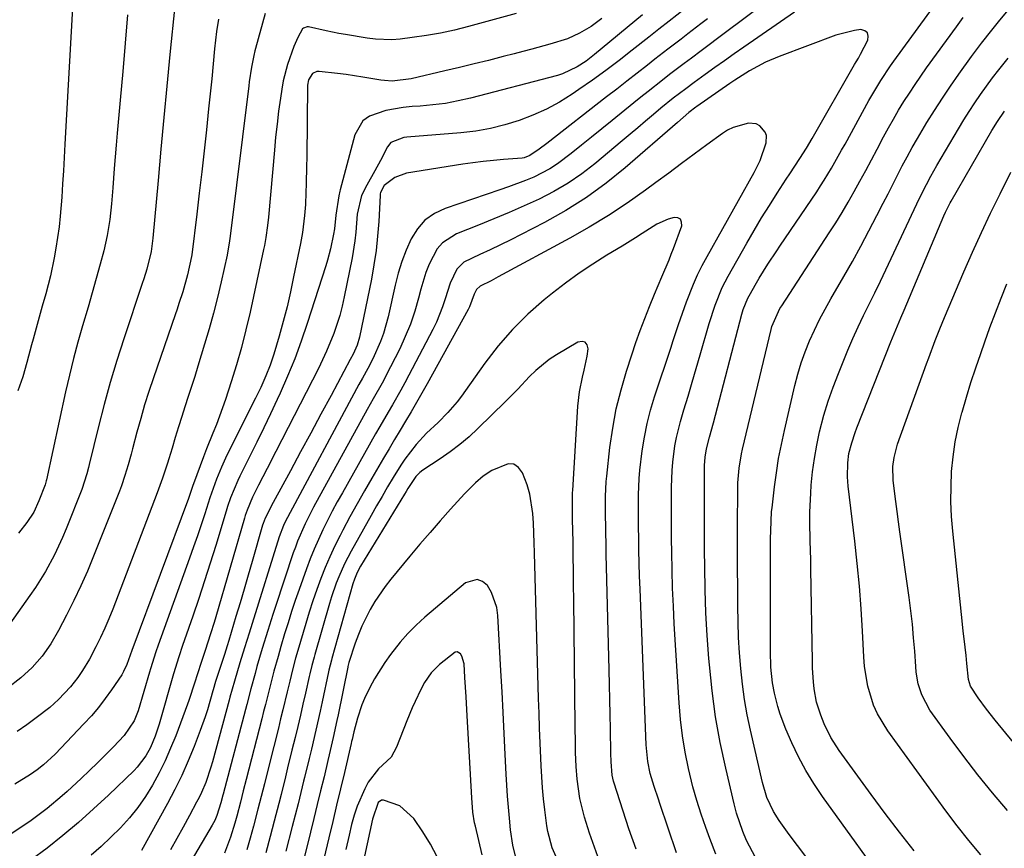
# Model space of a CAD drawing. Units: inches. Extents: x 1852097 to 1857390, y 405363 to 410783.
# Drawn here: x 1853413 to 1853658, y 408915 to 409121 of the extents above; entities that cross this region are included whole.
import ezdxf

# ---------------------------------------------------------------- set-up
doc = ezdxf.new("R2010")
doc.units = ezdxf.units.IN
doc.header["$MEASUREMENT"] = 0
doc.layers.add('7', color=7, linetype='Continuous')
doc.layers.add('8', color=7, linetype='Continuous')

msp = doc.modelspace()

# ---------------------------------------------------------------- linework, layer by layer
at = {"layer": '7', "color": 18}
for points in [[(1853452.44, 409137.12, 1858), (1853450.02, 409112.77, 1858), (1853449.25, 409104.92, 1858), (1853448.49, 409097.07, 1858), (1853447.76, 409089.21, 1858), (1853447.04, 409081.36, 1858), (1853445.74, 409066.98, 1858), (1853445.68, 409066.31, 1858), (1853445.34, 409063.66, 1858), (1853444.22, 409059.32, 1858), (1853443.47, 409056.89, 1858), (1853443.08, 409055.68, 1858), (1853438.49, 409041.89, 1858), (1853436.76, 409036.47, 1858), (1853435.12, 409031.03, 1858), (1853433.62, 409025.56, 1858), (1853432.21, 409020.05, 1858), (1853429.91, 409010.6, 1858), (1853429.71, 409009.8, 1858), (1853429.29, 409008.22, 1858), (1853428.03, 409004.34, 1858), (1853424.14, 408994.55, 1858), (1853423.22, 408992.36, 1858), (1853421.22, 408988.06, 1858), (1853418.97, 408983.88, 1858), (1853416.47, 408979.86, 1858), (1853415.12, 408977.9, 1858), (1853405.65, 408964.61, 1858)], [(1853611.64, 409135.7, 1842), (1853588.45, 409118.28, 1842), (1853586.44, 409116.76, 1842), (1853584.42, 409115.25, 1842), (1853582.4, 409113.74, 1842), (1853579.99, 409111.93, 1842), (1853578.17, 409110.56, 1842), (1853574.54, 409107.81, 1842), (1853572.74, 409106.43, 1842), (1853569.15, 409103.62, 1842), (1853567.37, 409102.2, 1842), (1853565.6, 409100.77, 1842), (1853560.19, 409096.35, 1842), (1853557.64, 409094.28, 1842), (1853555.09, 409092.22, 1842), (1853552.54, 409090.16, 1842), (1853549.98, 409088.11, 1842), (1853546.57, 409085.51, 1842), (1853544.7, 409084.29, 1842), (1853540.7, 409082.26, 1842), (1853538.61, 409081.41, 1842), (1853534.39, 409079.8, 1842), (1853532.26, 409079.05, 1842), (1853518.57, 409074.41, 1842), (1853515.92, 409073.12, 1842), (1853513.57, 409071.49, 1842), (1853511.69, 409069.34, 1842), (1853510.11, 409066.85, 1842), (1853508.89, 409064.04, 1842), (1853507.8, 409061.17, 1842), (1853506.91, 409058.24, 1842), (1853506.14, 409055.27, 1842), (1853504.39, 409047.4, 1842), (1853503.22, 409043.23, 1842), (1853502.46, 409041.21, 1842), (1853500.53, 409036.92, 1842), (1853499.29, 409034.49, 1842), (1853497.97, 409032.11, 1842), (1853497.1, 409030.51, 1842), (1853478.76, 408996.28, 1842), (1853478.31, 408995.38, 1842), (1853477.19, 408992.54, 1842), (1853470.47, 408970.95, 1842), (1853469.71, 408968.5, 1842), (1853468.58, 408964.83, 1842), (1853467.46, 408961.15, 1842), (1853466.06, 408956.53, 1842), (1853464.96, 408952.58, 1842), (1853464.75, 408951.79, 1842), (1853460.59, 408936.44, 1842), (1853460.21, 408935.14, 1842), (1853458.91, 408931.29, 1842), (1853457.86, 408928.79, 1842), (1853457.27, 408927.57, 1842), (1853456.66, 408926.37, 1842), (1853454.86, 408923.01, 1842), (1853453.31, 408920.14, 1842), (1853451.73, 408917.29, 1842), (1853450.12, 408914.46, 1842)], [(1853425.83, 409125.96, 1862), (1853423.79, 409090.43, 1862), (1853423.7, 409088.78, 1862), (1853423.44, 409083.84, 1862), (1853423.25, 409080.55, 1862), (1853423.03, 409077.26, 1862), (1853422.65, 409072.51, 1862), (1853422.36, 409069.84, 1862), (1853422, 409067.18, 1862), (1853421.58, 409064.53, 1862), (1853421.17, 409062.13, 1862), (1853420.25, 409057.61, 1862), (1853419.09, 409053.14, 1862), (1853418.19, 409050.07, 1862), (1853417.41, 409047.32, 1862), (1853416.64, 409044.57, 1862), (1853415.9, 409041.81, 1862), (1853415.54, 409040.43, 1862), (1853414.38, 409035.99, 1862), (1853413.33, 409032.43, 1862), (1853412.12, 409028.92, 1862)], [(1853536.26, 409123.02, 1852), (1853524.42, 409119.78, 1852), (1853520.95, 409118.91, 1852), (1853517.45, 409118.14, 1852), (1853513.93, 409117.53, 1852), (1853510.38, 409117.03, 1852), (1853507.37, 409116.66, 1852), (1853505.32, 409116.5, 1852), (1853501.23, 409116.6, 1852), (1853499.19, 409116.85, 1852), (1853493.72, 409117.77, 1852), (1853492.12, 409118.06, 1852), (1853488.94, 409118.71, 1852), (1853484.53, 409119.74, 1852), (1853484.21, 409119.74, 1852), (1853483.31, 409119.4, 1852), (1853483.06, 409119.2, 1852), (1853481.87, 409117.07, 1852), (1853481.2, 409115.56, 1852), (1853480.9, 409114.79, 1852), (1853479.29, 409110.34, 1852), (1853478.24, 409106.23, 1852), (1853477.86, 409104.14, 1852), (1853477.54, 409101.9, 1852), (1853477.1, 409098.67, 1852), (1853476.7, 409095.43, 1852), (1853476.35, 409092.19, 1852), (1853476.03, 409088.95, 1852), (1853474.55, 409072.22, 1852), (1853474.34, 409070.2, 1852), (1853473.91, 409067.18, 1852), (1853473.54, 409065.18, 1852), (1853473.33, 409064.19, 1852), (1853469.96, 409048.52, 1852), (1853468.94, 409044.14, 1852), (1853467.84, 409039.78, 1852), (1853466.59, 409035.46, 1852), (1853465.26, 409031.16, 1852), (1853463.83, 409026.79, 1852), (1853463.12, 409024.71, 1852), (1853461.59, 409020.58, 1852), (1853460.7, 409018.37, 1852), (1853459.12, 409014.46, 1852), (1853458.36, 409012.49, 1852), (1853456.7, 409008.03, 1852), (1853455.65, 409005.05, 1852), (1853455.13, 409003.56, 1852), (1853454.86, 409002.82, 1852), (1853454.59, 409002.08, 1852), (1853440.5, 408964.18, 1852), (1853439.26, 408960.73, 1852), (1853438.46, 408958.96, 1852), (1853437.98, 408958.12, 1852), (1853435.46, 408954.39, 1852), (1853433.86, 408952.18, 1852), (1853432.19, 408950.01, 1852), (1853430.42, 408947.93, 1852), (1853428.58, 408945.9, 1852), (1853421.43, 408938.36, 1852), (1853418.49, 408935.64, 1852), (1853416.9, 408934.42, 1852), (1853416.07, 408933.85, 1852), (1853415.23, 408933.3, 1852), (1853411.39, 408930.87, 1852)], [(1853473.7, 409123.02, 1854), (1853471.33, 409114.34, 1854), (1853471.18, 409113.76, 1854), (1853470.9, 409112.59, 1854), (1853470.34, 409109.65, 1854), (1853469.76, 409105.96, 1854), (1853469.63, 409104.98, 1854), (1853465.04, 409067.54, 1854), (1853464.8, 409065.73, 1854), (1853464.38, 409063.33, 1854), (1853464.25, 409062.74, 1854), (1853462.76, 409056.09, 1854), (1853461.83, 409052.19, 1854), (1853460.85, 409048.3, 1854), (1853459.77, 409044.43, 1854), (1853458.64, 409040.58, 1854), (1853456.95, 409035.06, 1854), (1853456.17, 409032.53, 1854), (1853455.37, 409030, 1854), (1853454.56, 409027.49, 1854), (1853453.74, 409024.97, 1854), (1853452.95, 409022.57, 1854), (1853452.11, 409019.94, 1854), (1853451.32, 409017.29, 1854), (1853450.55, 409014.64, 1854), (1853449.74, 409011.99, 1854), (1853449.4, 409010.9, 1854), (1853448.18, 409007.19, 1854), (1853446.84, 409003.52, 1854), (1853435.74, 408974.49, 1854), (1853434.78, 408972.1, 1854), (1853433.78, 408969.74, 1854), (1853432.7, 408967.4, 1854), (1853431.57, 408965.09, 1854), (1853429.96, 408962, 1854), (1853428.24, 408959.17, 1854), (1853427.07, 408957.49, 1854), (1853425.26, 408955.17, 1854), (1853422.25, 408951.94, 1854), (1853420.05, 408949.99, 1854), (1853416.65, 408947.36, 1854), (1853414.32, 408945.64, 1854), (1853411.97, 408943.96, 1854)], [(1853567.78, 409122.71, 1848), (1853555.85, 409112.82, 1848), (1853553.73, 409111.18, 1848), (1853551.49, 409109.7, 1848), (1853547.88, 409108.01, 1848), (1853546.6, 409107.61, 1848), (1853524.95, 409101.94, 1848), (1853521.83, 409101.22, 1848), (1853518.69, 409100.62, 1848), (1853515.52, 409100.22, 1848), (1853512.33, 409099.94, 1848), (1853510.4, 409099.82, 1848), (1853508.17, 409099.62, 1848), (1853503.77, 409098.88, 1848), (1853499.71, 409097.45, 1848), (1853498.12, 409096.27, 1848), (1853496.12, 409092.77, 1848), (1853492.46, 409079.07, 1848), (1853492.36, 409078.7, 1848), (1853492.11, 409077.6, 1848), (1853491.33, 409072.74, 1848), (1853490.98, 409069.36, 1848), (1853490.8, 409068.02, 1848), (1853490.03, 409064.34, 1848), (1853489.28, 409061.49, 1848), (1853488.85, 409060.07, 1848), (1853484.23, 409045.73, 1848), (1853482.72, 409041.32, 1848), (1853481.1, 409036.94, 1848), (1853479.33, 409032.63, 1848), (1853477.45, 409028.35, 1848), (1853476.74, 409026.81, 1848), (1853475.08, 409023.24, 1848), (1853473.38, 409019.68, 1848), (1853471.65, 409016.14, 1848), (1853469.9, 409012.61, 1848), (1853467.41, 409007.65, 1848), (1853466.9, 409006.6, 1848), (1853465.14, 409002.29, 1848), (1853464.39, 409000.08, 1848), (1853464.03, 408998.97, 1848), (1853461.41, 408990.39, 1848), (1853460.03, 408985.97, 1848), (1853458.63, 408981.56, 1848), (1853457.17, 408977.16, 1848), (1853455.69, 408972.77, 1848), (1853453.65, 408966.82, 1848), (1853453.17, 408965.42, 1848), (1853452.23, 408962.6, 1848), (1853450.88, 408958.35, 1848), (1853450.06, 408955.49, 1848), (1853448.18, 408948.76, 1848), (1853447.29, 408945.8, 1848), (1853446.3, 408942.87, 1848), (1853445.15, 408940.01, 1848), (1853444.01, 408937.93, 1848), (1853441.87, 408935.11, 1848), (1853441.05, 408934.26, 1848), (1853434.66, 408928.14, 1848), (1853430.97, 408924.7, 1848), (1853427.21, 408921.34, 1848), (1853423.34, 408918.1, 1848), (1853419.41, 408914.93, 1848), (1853415.37, 408911.9, 1848)], [(1853578.25, 409124.11, 1846), (1853574.41, 409121.14, 1846), (1853571.85, 409119.15, 1846), (1853570.58, 409118.15, 1846), (1853569.32, 409117.14, 1846), (1853565.21, 409113.85, 1846), (1853561.96, 409111.31, 1846), (1853558.67, 409108.82, 1846), (1853555.32, 409106.41, 1846), (1853551.93, 409104.05, 1846), (1853550.24, 409102.91, 1846), (1853547.09, 409100.95, 1846), (1853543.85, 409099.18, 1846), (1853540.48, 409097.66, 1846), (1853537.02, 409096.32, 1846), (1853533.47, 409095.25, 1846), (1853529.87, 409094.36, 1846), (1853526.23, 409093.73, 1846), (1853522.54, 409093.29, 1846), (1853509.04, 409092.17, 1846), (1853508.32, 409092.08, 1846), (1853505.06, 409090.86, 1846), (1853504.22, 409089.78, 1846), (1853502.48, 409086.41, 1846), (1853501.07, 409083.76, 1846), (1853499.06, 409080.23, 1846), (1853497.78, 409077.64, 1846), (1853496.66, 409072.99, 1846), (1853496.33, 409068.47, 1846), (1853496.09, 409066.33, 1846), (1853495.39, 409062.09, 1846), (1853493.42, 409052.35, 1846), (1853492.9, 409050.03, 1846), (1853492.31, 409047.74, 1846), (1853490.84, 409043.22, 1846), (1853489.06, 409038.82, 1846), (1853488.06, 409036.66, 1846), (1853487.02, 409034.53, 1846), (1853476.38, 409013.82, 1846), (1853474.22, 409009.61, 1846), (1853473.15, 409007.51, 1846), (1853472.08, 409005.4, 1846), (1853470.58, 409002.43, 1846), (1853469.22, 408999.2, 1846), (1853468.78, 408997.86, 1846), (1853468.57, 408997.19, 1846), (1853461.42, 408972.58, 1846), (1853461.01, 408971.18, 1846), (1853460.15, 408968.38, 1846), (1853458.81, 408964.2, 1846), (1853457.9, 408961.42, 1846), (1853456.81, 408958.13, 1846), (1853456.22, 408956.3, 1846), (1853454.72, 408951.71, 1846), (1853454.39, 408950.81, 1846), (1853451.45, 408942.94, 1846), (1853450.18, 408939.8, 1846), (1853448.82, 408936.7, 1846), (1853447.31, 408933.68, 1846), (1853445.65, 408930.63, 1846), (1853443.88, 408927.8, 1846), (1853441.99, 408925.06, 1846), (1853439.9, 408922.48, 1846), (1853437.68, 408919.99, 1846), (1853435.31, 408917.63, 1846), (1853432.88, 408915.34, 1846), (1853430.34, 408913.17, 1846)], [(1853630.46, 408903, 1844), (1853612.65, 408927.82, 1844), (1853610.5, 408931.02, 1844), (1853608.49, 408934.3, 1844), (1853606.69, 408937.71, 1844), (1853605.03, 408941.19, 1844), (1853603.53, 408944.6, 1844), (1853602.1, 408948.34, 1844), (1853601.52, 408950.25, 1844), (1853600.71, 408953.53, 1844), (1853600.2, 408956.12, 1844), (1853599.79, 408960.05, 1844), (1853599.66, 408964.01, 1844), (1853599.72, 408992.11, 1844), (1853599.74, 408994.03, 1844), (1853599.96, 408998.84, 1844), (1853600.06, 408999.8, 1844), (1853600.67, 409004.99, 1844), (1853601.15, 409008.53, 1844), (1853601.71, 409012.06, 1844), (1853602.39, 409015.57, 1844), (1853603.14, 409019.06, 1844), (1853605.76, 409030.26, 1844), (1853606.51, 409033.1, 1844), (1853607.35, 409035.91, 1844), (1853608.34, 409038.67, 1844), (1853609.44, 409041.39, 1844), (1853610.65, 409044.07, 1844), (1853611.93, 409046.72, 1844), (1853613.3, 409049.32, 1844), (1853614.73, 409051.89, 1844), (1853617.94, 409057.44, 1844), (1853620.09, 409061.2, 1844), (1853622.19, 409064.99, 1844), (1853624.22, 409068.81, 1844), (1853626.22, 409072.66, 1844), (1853627.79, 409075.75, 1844), (1853628.97, 409078.07, 1844), (1853630.15, 409080.38, 1844), (1853631.33, 409082.7, 1844), (1853632.52, 409085.01, 1844), (1853633.74, 409087.31, 1844), (1853634.98, 409089.58, 1844), (1853636.28, 409091.84, 1844), (1853638.67, 409095.81, 1844), (1853640.58, 409098.88, 1844), (1853642.54, 409101.93, 1844), (1853644.56, 409104.93, 1844), (1853646.63, 409107.9, 1844), (1853649.76, 409112.3, 1844), (1853650.98, 409113.98, 1844), (1853652.23, 409115.65, 1844), (1853654.82, 409118.89, 1844), (1853656.54, 409120.97, 1844), (1853659.32, 409124.35, 1844)], [(1853462.11, 409121.63, 1856), (1853461.61, 409118.57, 1856), (1853461.12, 409114.21, 1856), (1853460.77, 409110.46, 1856), (1853460.41, 409106.72, 1856), (1853460.04, 409102.98, 1856), (1853459.65, 409099.24, 1856), (1853459.11, 409094.04, 1856), (1853458.54, 409088.77, 1856), (1853457.95, 409083.51, 1856), (1853457.33, 409078.24, 1856), (1853456.7, 409072.98, 1856), (1853455.45, 409062.86, 1856), (1853455.4, 409062.46, 1856), (1853454.39, 409057.84, 1856), (1853453.2, 409053.65, 1856), (1853452.26, 409050.75, 1856), (1853451.77, 409049.31, 1856), (1853451.28, 409047.86, 1856), (1853445.88, 409032.15, 1856), (1853444.76, 409028.79, 1856), (1853443.7, 409025.43, 1856), (1853442.71, 409022.04, 1856), (1853441.78, 409018.63, 1856), (1853440.68, 409014.46, 1856), (1853440.32, 409013.13, 1856), (1853439.58, 409010.48, 1856), (1853438.8, 409007.84, 1856), (1853437.9, 409005.24, 1856), (1853437.41, 409003.95, 1856), (1853430.97, 408987.75, 1856), (1853429.42, 408984, 1856), (1853427.79, 408980.29, 1856), (1853426.05, 408976.62, 1856), (1853424.24, 408972.99, 1856), (1853422.27, 408969.18, 1856), (1853420.36, 408965.88, 1856), (1853418.15, 408962.78, 1856), (1853415.64, 408959.93, 1856), (1853412.82, 408957.37, 1856), (1853409.43, 408954.7, 1856)], [(1853583.99, 409121.69, 1844), (1853582.34, 409120.44, 1844), (1853579.05, 409117.93, 1844), (1853577.4, 409116.67, 1844), (1853574.11, 409114.15, 1844), (1853570.84, 409111.61, 1844), (1853569.01, 409110.17, 1844), (1853566.46, 409108.18, 1844), (1853563.91, 409106.19, 1844), (1853561.35, 409104.2, 1844), (1853558.8, 409102.21, 1844), (1853543.92, 409090.64, 1844), (1853542.05, 409089.2, 1844), (1853539.69, 409087.6, 1844), (1853538.27, 409087.08, 1844), (1853537.77, 409086.99, 1844), (1853533.17, 409086.61, 1844), (1853530.61, 409086.38, 1844), (1853528.07, 409086.12, 1844), (1853525.52, 409085.79, 1844), (1853522.98, 409085.42, 1844), (1853508.99, 409083.22, 1844), (1853506.03, 409082.14, 1844), (1853503.41, 409080.16, 1844), (1853502.49, 409078.42, 1844), (1853502.42, 409078.03, 1844), (1853502.38, 409077.63, 1844), (1853502.04, 409071.16, 1844), (1853501.77, 409067.54, 1844), (1853501.39, 409063.92, 1844), (1853500.85, 409060.33, 1844), (1853500.2, 409056.75, 1844), (1853497.26, 409042.35, 1844), (1853496.67, 409040.32, 1844), (1853495.68, 409038.1, 1844), (1853494.95, 409036.77, 1844), (1853490.15, 409027.81, 1844), (1853487.63, 409023.11, 1844), (1853485.11, 409018.42, 1844), (1853482.58, 409013.72, 1844), (1853480.05, 409009.03, 1844), (1853475.75, 409001.06, 1844), (1853473.75, 408997.22, 1844), (1853473.21, 408995.89, 1844), (1853473.07, 408995.43, 1844), (1853470.47, 408986.39, 1844), (1853469.47, 408982.96, 1844), (1853468.47, 408979.52, 1844), (1853467.47, 408976.08, 1844), (1853466.46, 408972.65, 1844), (1853464.69, 408966.67, 1844), (1853464.29, 408965.35, 1844), (1853463.59, 408963.17, 1844), (1853461.4, 408956.47, 1844), (1853461.22, 408955.88, 1844), (1853460.96, 408955, 1844), (1853460.79, 408954.4, 1844), (1853460.7, 408954.11, 1844), (1853459.35, 408949.42, 1844), (1853458.8, 408947.67, 1844), (1853457.56, 408944.23, 1844), (1853456.04, 408940.29, 1844), (1853454.54, 408936.65, 1844), (1853452.95, 408933.06, 1844), (1853451.22, 408929.53, 1844), (1853449.38, 408926.05, 1844), (1853442.89, 408914.3, 1844)], [(1853608.52, 408912.8, 1842), (1853606.4, 408915.54, 1842), (1853604.34, 408918.32, 1842), (1853601.81, 408921.84, 1842), (1853600.42, 408924.02, 1842), (1853598.79, 408927.54, 1842), (1853597.66, 408931.25, 1842), (1853594.68, 408944.32, 1842), (1853593.89, 408948.14, 1842), (1853593.21, 408951.96, 1842), (1853592.68, 408955.82, 1842), (1853592.25, 408959.69, 1842), (1853591.95, 408963.57, 1842), (1853591.72, 408967.46, 1842), (1853591.59, 408971.35, 1842), (1853591.53, 408975.24, 1842), (1853591.48, 408989.26, 1842), (1853591.47, 408992.26, 1842), (1853591.47, 408995.25, 1842), (1853591.49, 408998.24, 1842), (1853591.51, 409001.23, 1842), (1853591.57, 409005.99, 1842), (1853591.84, 409009.63, 1842), (1853592.43, 409013.23, 1842), (1853592.69, 409014.42, 1842), (1853599.84, 409044.2, 1842), (1853600.05, 409044.99, 1842), (1853602.04, 409049.44, 1842), (1853602.47, 409050.14, 1842), (1853614.34, 409068.31, 1842), (1853615.96, 409070.84, 1842), (1853617.53, 409073.4, 1842), (1853619.05, 409075.99, 1842), (1853620.53, 409078.61, 1842), (1853621.97, 409081.25, 1842), (1853623.4, 409083.89, 1842), (1853624.83, 409086.54, 1842), (1853626.24, 409089.19, 1842), (1853627.88, 409092.27, 1842), (1853629.09, 409094.5, 1842), (1853630.33, 409096.71, 1842), (1853631.62, 409098.89, 1842), (1853632.94, 409101.06, 1842), (1853634.31, 409103.2, 1842), (1853635.7, 409105.32, 1842), (1853637.14, 409107.41, 1842), (1853638.6, 409109.47, 1842), (1853646, 409119.68, 1842), (1853647.72, 409122, 1842)], [(1853586.04, 408913.38, 1838), (1853584.59, 408917.27, 1838), (1853583.56, 408920.03, 1838), (1853582.38, 408923.38, 1838), (1853581.3, 408926.76, 1838), (1853580.35, 408930.18, 1838), (1853579.24, 408934.77, 1838), (1853578.43, 408938.83, 1838), (1853577.74, 408942.9, 1838), (1853577.26, 408947, 1838), (1853576.91, 408951.12, 1838), (1853575.71, 408970.8, 1838), (1853575.47, 408975.27, 1838), (1853575.28, 408979.75, 1838), (1853575.15, 408984.23, 1838), (1853575.07, 408988.7, 1838), (1853575.04, 408991.95, 1838), (1853575.02, 408994.81, 1838), (1853575, 408997.66, 1838), (1853575, 409000.52, 1838), (1853575, 409004.92, 1838), (1853575.15, 409009.07, 1838), (1853575.32, 409011.14, 1838), (1853575.86, 409015.25, 1838), (1853576.24, 409017.29, 1838), (1853577.26, 409021.3, 1838), (1853578.12, 409024.19, 1838), (1853579.14, 409027.62, 1838), (1853580.15, 409031.06, 1838), (1853581.15, 409034.5, 1838), (1853582.15, 409037.94, 1838), (1853584.4, 409045.73, 1838), (1853585.86, 409050.28, 1838), (1853587.65, 409054.71, 1838), (1853588.36, 409056.13, 1838), (1853589.11, 409057.53, 1838), (1853593.79, 409065.8, 1838), (1853595.61, 409068.94, 1838), (1853597.47, 409072.07, 1838), (1853599.39, 409075.16, 1838), (1853601.34, 409078.23, 1838), (1853603.62, 409081.75, 1838), (1853604.46, 409083.04, 1838), (1853606.99, 409086.91, 1838), (1853608.67, 409089.49, 1838), (1853610.07, 409091.85, 1838), (1853620.62, 409110.34, 1838), (1853620.99, 409110.97, 1838), (1853621.58, 409111.91, 1838), (1853622.12, 409112.87, 1838), (1853623.93, 409116.39, 1838), (1853624.04, 409117.41, 1838), (1853623.83, 409118.22, 1838), (1853623.17, 409118.72, 1838), (1853622.19, 409119.02, 1838), (1853620.59, 409118.83, 1838), (1853615.93, 409117.63, 1838), (1853601.81, 409112.33, 1838), (1853598.41, 409110.88, 1838), (1853594.48, 409108.75, 1838), (1853590.78, 409106.43, 1838), (1853589.58, 409105.61, 1838), (1853581.35, 409099.86, 1838), (1853581.05, 409099.65, 1838), (1853579.3, 409098.33, 1838), (1853576.49, 409095.88, 1838), (1853563.47, 409084.56, 1838), (1853558.72, 409080.72, 1838), (1853553.81, 409077.13, 1838), (1853548.65, 409073.89, 1838), (1853543.33, 409070.9, 1838), (1853537.55, 409067.91, 1838), (1853534.98, 409066.61, 1838), (1853532.41, 409065.34, 1838), (1853529.81, 409064.11, 1838), (1853527.2, 409062.91, 1838), (1853523.26, 409060.99, 1838), (1853521.5, 409059.26, 1838), (1853519.81, 409055.77, 1838), (1853518.59, 409051.85, 1838), (1853517.97, 409049.9, 1838), (1853516.45, 409046.1, 1838), (1853515.55, 409044.26, 1838), (1853509.54, 409032.83, 1838), (1853508.55, 409030.97, 1838), (1853507.54, 409029.13, 1838), (1853505.45, 409025.47, 1838), (1853504.4, 409023.65, 1838), (1853502.3, 409020.01, 1838), (1853501.26, 409018.18, 1838), (1853492.98, 409003.54, 1838), (1853491.71, 409001.24, 1838), (1853490.47, 408998.93, 1838), (1853489.27, 408996.59, 1838), (1853488.1, 408994.24, 1838), (1853487, 408991.86, 1838), (1853485.94, 408989.46, 1838), (1853484.97, 408987.03, 1838), (1853484.05, 408984.57, 1838), (1853482.21, 408979.42, 1838), (1853481.25, 408976.66, 1838), (1853480.32, 408973.89, 1838), (1853479.44, 408971.11, 1838), (1853478.59, 408968.32, 1838), (1853477.66, 408965.15, 1838), (1853476.95, 408962.71, 1838), (1853475.93, 408959.04, 1838), (1853474.98, 408955.35, 1838), (1853473.81, 408950.71, 1838), (1853473.36, 408948.94, 1838), (1853472.91, 408947.16, 1838), (1853469.01, 408932.04, 1838), (1853468.28, 408929.2, 1838), (1853467.56, 408926.36, 1838), (1853466.64, 408922.85, 1838), (1853466.15, 408921.1, 1838), (1853465.07, 408917.64, 1838), (1853463.57, 408913.67, 1838)], [(1853635.46, 408914.24, 1846), (1853631.81, 408918.86, 1846), (1853628.25, 408923.54, 1846), (1853624.75, 408928.28, 1846), (1853616.78, 408939.25, 1846), (1853614.72, 408942.48, 1846), (1853613.07, 408945.94, 1846), (1853612.2, 408948.1, 1846), (1853611.15, 408951.33, 1846), (1853610.55, 408954.67, 1846), (1853610.39, 408956.37, 1846), (1853610.18, 408959.78, 1846), (1853610.12, 408961.49, 1846), (1853609.74, 408984.44, 1846), (1853609.7, 408986.81, 1846), (1853609.58, 408991.56, 1846), (1853609.48, 408996.31, 1846), (1853609.49, 408998.68, 1846), (1853609.71, 409003.42, 1846), (1853609.85, 409005.41, 1846), (1853610.18, 409008.76, 1846), (1853610.61, 409012.1, 1846), (1853611.21, 409015.41, 1846), (1853611.91, 409018.7, 1846), (1853613, 409022.87, 1846), (1853614.05, 409026.4, 1846), (1853615.26, 409029.87, 1846), (1853616.59, 409033.3, 1846), (1853618.98, 409039.09, 1846), (1853620.22, 409041.99, 1846), (1853621.51, 409044.88, 1846), (1853622.86, 409047.74, 1846), (1853624.26, 409050.58, 1846), (1853625.67, 409053.41, 1846), (1853627.07, 409056.25, 1846), (1853628.44, 409059.1, 1846), (1853629.79, 409061.97, 1846), (1853635.46, 409074.12, 1846), (1853636.12, 409075.53, 1846), (1853637.47, 409078.33, 1846), (1853639.6, 409082.47, 1846), (1853641.13, 409085.17, 1846), (1853646.55, 409094.31, 1846), (1853647.87, 409096.48, 1846), (1853649.22, 409098.63, 1846), (1853650.62, 409100.75, 1846), (1853652.04, 409102.85, 1846), (1853653.5, 409104.95, 1846), (1853654.98, 409106.99, 1846), (1853656.55, 409108.96, 1846), (1853658.95, 409111.87, 1846)], [(1853652.06, 408913.21, 1848), (1853649.08, 408916.81, 1848), (1853646.21, 408920.5, 1848), (1853643.41, 408924.24, 1848), (1853628.9, 408944.15, 1848), (1853626.36, 408948.36, 1848), (1853625.39, 408950.6, 1848), (1853623.95, 408955.32, 1848), (1853623.12, 408960.19, 1848), (1853622.91, 408962.65, 1848), (1853622.58, 408968.98, 1848), (1853622.24, 408974.62, 1848), (1853621.82, 408980.25, 1848), (1853621.28, 408985.87, 1848), (1853620.68, 408991.49, 1848), (1853619.07, 409005.19, 1848), (1853618.88, 409007.51, 1848), (1853618.92, 409011, 1848), (1853619.24, 409013.3, 1848), (1853619.92, 409016, 1848), (1853620.74, 409018.51, 1848), (1853621.2, 409019.75, 1848), (1853629.68, 409041.19, 1848), (1853630.08, 409042.18, 1848), (1853630.9, 409044.16, 1848), (1853632.16, 409047.11, 1848), (1853633, 409049.08, 1848), (1853642.92, 409072.6, 1848), (1853643.33, 409073.53, 1848), (1853644.46, 409075.8, 1848), (1853644.71, 409076.25, 1848), (1853654.85, 409093.88, 1848), (1853656.24, 409096.14, 1848), (1853658, 409098.68, 1848)], [(1853576.29, 408913.73, 1836), (1853572.11, 408926.03, 1836), (1853571.75, 408927.09, 1836), (1853570.66, 408930.27, 1836), (1853569.73, 408933.49, 1836), (1853569.14, 408936.48, 1836), (1853568.73, 408940.63, 1836), (1853567.17, 408979.47, 1836), (1853567.06, 408982.7, 1836), (1853566.96, 408985.94, 1836), (1853566.89, 408989.17, 1836), (1853566.84, 408992.4, 1836), (1853566.81, 408994.75, 1836), (1853566.79, 408996.81, 1836), (1853566.77, 409000.93, 1836), (1853566.78, 409002.98, 1836), (1853566.93, 409007.09, 1836), (1853567.11, 409009.14, 1836), (1853567.71, 409013.97, 1836), (1853568.26, 409017.39, 1836), (1853568.93, 409020.77, 1836), (1853569.8, 409024.12, 1836), (1853570.79, 409027.43, 1836), (1853574.89, 409039.8, 1836), (1853575.36, 409041.22, 1836), (1853576.75, 409045.49, 1836), (1853578.22, 409049.73, 1836), (1853578.74, 409051.13, 1836), (1853580.48, 409055.54, 1836), (1853581.52, 409057.89, 1836), (1853582.67, 409060.2, 1836), (1853583.88, 409062.47, 1836), (1853595.61, 409083.38, 1836), (1853597.09, 409086.37, 1836), (1853598.62, 409090.76, 1836), (1853598.71, 409092.59, 1836), (1853598.39, 409093.43, 1836), (1853596.99, 409095.04, 1836), (1853596.14, 409095.51, 1836), (1853594.16, 409095.66, 1836), (1853590.35, 409094.61, 1836), (1853589, 409093.92, 1836), (1853587.7, 409093.09, 1836), (1853583.85, 409090.27, 1836), (1853580.66, 409087.93, 1836), (1853577.49, 409085.59, 1836), (1853574.31, 409083.24, 1836), (1853571.14, 409080.9, 1836), (1853568.49, 409078.94, 1836), (1853563.93, 409075.71, 1836), (1853559.29, 409072.62, 1836), (1853554.52, 409069.73, 1836), (1853549.66, 409066.98, 1836), (1853531.78, 409057.33, 1836), (1853530.05, 409056.41, 1836), (1853527.33, 409055.01, 1836), (1853526.41, 409054.2, 1836), (1853525.86, 409053.06, 1836), (1853524.66, 409049.87, 1836), (1853524.35, 409049.26, 1836), (1853514.09, 409030.72, 1836), (1853512.78, 409028.37, 1836), (1853511.45, 409026.04, 1836), (1853510.1, 409023.72, 1836), (1853508.73, 409021.41, 1836), (1853507.35, 409019.1, 1836), (1853505.98, 409016.79, 1836), (1853504.61, 409014.48, 1836), (1853503.24, 409012.17, 1836), (1853500.31, 409007.18, 1836), (1853498.46, 409003.97, 1836), (1853496.64, 409000.74, 1836), (1853494.87, 408997.49, 1836), (1853493.13, 408994.22, 1836), (1853492.43, 408992.88, 1836), (1853491.11, 408990.25, 1836), (1853489.86, 408987.58, 1836), (1853488.7, 408984.87, 1836), (1853487.6, 408982.13, 1836), (1853486.58, 408979.36, 1836), (1853485.61, 408976.58, 1836), (1853484.71, 408973.77, 1836), (1853483.85, 408970.95, 1836), (1853481.87, 408964.17, 1836), (1853481.33, 408962.27, 1836), (1853480.57, 408959.41, 1836), (1853479.86, 408956.53, 1836), (1853479.24, 408953.91, 1836), (1853478.15, 408949.37, 1836), (1853477.6, 408947.11, 1836), (1853477.03, 408944.84, 1836), (1853474.73, 408935.68, 1836), (1853473.54, 408930.95, 1836), (1853472.35, 408926.21, 1836), (1853471.94, 408924.64, 1836), (1853470.81, 408920.35, 1836), (1853470.01, 408917.43, 1836), (1853469.16, 408914.52, 1836)], [(1853566.18, 408914.68, 1834), (1853564.4, 408919.75, 1834), (1853560.74, 408931.07, 1834), (1853560.59, 408931.57, 1834), (1853560.23, 408933.13, 1834), (1853559.95, 408936.4, 1834), (1853559.88, 408938.63, 1834), (1853559.78, 408944.54, 1834), (1853559.71, 408948.24, 1834), (1853559.63, 408951.94, 1834), (1853559.55, 408955.63, 1834), (1853559.46, 408959.33, 1834), (1853558.73, 408988.19, 1834), (1853558.69, 408990.17, 1834), (1853558.61, 408994.13, 1834), (1853558.55, 408998.81, 1834), (1853558.55, 409002.6, 1834), (1853558.73, 409006.37, 1834), (1853558.85, 409007.63, 1834), (1853559.67, 409014.83, 1834), (1853560.37, 409019.66, 1834), (1853561.25, 409024.44, 1834), (1853562.43, 409029.17, 1834), (1853563.8, 409033.85, 1834), (1853565.12, 409037.91, 1834), (1853566.14, 409040.96, 1834), (1853567.21, 409043.98, 1834), (1853568.34, 409046.99, 1834), (1853569.52, 409049.98, 1834), (1853570.77, 409053.07, 1834), (1853572.56, 409057.34, 1834), (1853574.39, 409061.58, 1834), (1853574.95, 409063.02, 1834), (1853575.5, 409064.46, 1834), (1853577.57, 409070.08, 1834), (1853577.54, 409071.02, 1834), (1853577.25, 409071.73, 1834), (1853576.57, 409072.08, 1834), (1853575.64, 409072.2, 1834), (1853574.16, 409071.72, 1834), (1853571.36, 409070.46, 1834), (1853567.69, 409068.14, 1834), (1853566.03, 409067.08, 1834), (1853562.67, 409065.02, 1834), (1853558.93, 409062.77, 1834), (1853555.42, 409060.56, 1834), (1853551.97, 409058.26, 1834), (1853548.63, 409055.82, 1834), (1853545.34, 409053.29, 1834), (1853543.3, 409051.64, 1834), (1853539.21, 409048.06, 1834), (1853535.34, 409044.27, 1834), (1853531.81, 409040.16, 1834), (1853528.5, 409035.85, 1834), (1853523.7, 409029, 1834), (1853522.66, 409027.59, 1834), (1853521.58, 409026.2, 1834), (1853519.29, 409023.54, 1834), (1853516.85, 409021.01, 1834), (1853513.98, 409018.41, 1834), (1853511.36, 409015.57, 1834), (1853508.58, 409011.91, 1834), (1853507.59, 409010.42, 1834), (1853505.66, 409007.31, 1834), (1853504.26, 409004.97, 1834), (1853502.88, 409002.62, 1834), (1853501.51, 409000.26, 1834), (1853500.17, 408997.89, 1834), (1853495.14, 408988.96, 1834), (1853494.3, 408987.4, 1834), (1853493.5, 408985.82, 1834), (1853492.07, 408982.59, 1834), (1853491.43, 408980.94, 1834), (1853490.27, 408977.59, 1834), (1853489.76, 408975.9, 1834), (1853486.1, 408963.19, 1834), (1853485.91, 408962.5, 1834), (1853485.36, 408960.46, 1834), (1853484.86, 408958.4, 1834), (1853484.71, 408957.71, 1834), (1853483.78, 408953.55, 1834), (1853483.15, 408950.79, 1834), (1853482.51, 408948.03, 1834), (1853481.86, 408945.27, 1834), (1853481.19, 408942.52, 1834), (1853480.41, 408939.32, 1834), (1853479.33, 408934.9, 1834), (1853478.79, 408932.69, 1834), (1853477.69, 408928.27, 1834), (1853477.14, 408926.07, 1834), (1853476, 408921.66, 1834), (1853474.99, 408917.85, 1834), (1853473.87, 408913.76, 1834)], [(1853679.29, 408918.05, 1852), (1853655.7, 408946.86, 1852), (1853653.53, 408949.59, 1852), (1853651.46, 408952.4, 1852), (1853649.51, 408955.28, 1852), (1853649, 408956.94, 1852), (1853648.65, 408960.97, 1852), (1853648.43, 408962.98, 1852), (1853648.18, 408965.03, 1852), (1853647.69, 408969.09, 1852), (1853647.25, 408973.16, 1852), (1853645.1, 408993.91, 1852), (1853644.82, 408997.62, 1852), (1853644.65, 409001.35, 1852), (1853644.68, 409005.07, 1852), (1853644.83, 409008.8, 1852), (1853645.19, 409012.5, 1852), (1853645.71, 409016.19, 1852), (1853646.46, 409019.83, 1852), (1853647.36, 409023.44, 1852), (1853647.42, 409023.64, 1852), (1853648.5, 409027.33, 1852), (1853649.62, 409031, 1852), (1853650.82, 409034.64, 1852), (1853652.06, 409038.28, 1852), (1853653.07, 409041.13, 1852), (1853654.38, 409044.77, 1852), (1853655.73, 409048.4, 1852), (1853657.14, 409052.01, 1852), (1853658.58, 409055.61, 1852)], [(1853557.1, 408911.67, 1832), (1853555.78, 408915.11, 1832), (1853554.58, 408918.6, 1832), (1853553.35, 408922.59, 1832), (1853552.18, 408927.28, 1832), (1853551.49, 408932.07, 1832), (1853551.26, 408935.29, 1832), (1853551.12, 408938.75, 1832), (1853551.04, 408940.98, 1832), (1853550.96, 408945.44, 1832), (1853550.66, 408976.86, 1832), (1853550.62, 408980.45, 1832), (1853550.58, 408984.03, 1832), (1853550.53, 408987.62, 1832), (1853550.47, 408991.2, 1832), (1853550.37, 408996.92, 1832), (1853550.33, 408999.1, 1832), (1853550.31, 409002.21, 1832), (1853550.35, 409003.6, 1832), (1853550.38, 409004.06, 1832), (1853551.65, 409025.1, 1832), (1853552.04, 409028.73, 1832), (1853552.81, 409032.38, 1832), (1853553.23, 409034.12, 1832), (1853553.95, 409037.62, 1832), (1853554.25, 409039.38, 1832), (1853553.99, 409040.38, 1832), (1853553.52, 409041.05, 1832), (1853552.72, 409041.24, 1832), (1853551.7, 409041.1, 1832), (1853546.33, 409037.94, 1832), (1853544.52, 409036.76, 1832), (1853541.18, 409034.05, 1832), (1853539.65, 409032.52, 1832), (1853536.67, 409029.36, 1832), (1853535.15, 409027.81, 1832), (1853533.6, 409026.27, 1832), (1853526.77, 409019.57, 1832), (1853524.54, 409017.51, 1832), (1853522.23, 409015.54, 1832), (1853519.82, 409013.71, 1832), (1853517.33, 409011.96, 1832), (1853513.01, 409009.13, 1832), (1853512.27, 409008.58, 1832), (1853511.29, 409007.59, 1832), (1853509.29, 409004.55, 1832), (1853508.87, 409003.87, 1832), (1853508.46, 409003.19, 1832), (1853497.53, 408985.22, 1832), (1853496.67, 408983.63, 1832), (1853495.99, 408981.97, 1832), (1853495.62, 408980.83, 1832), (1853490.34, 408962.21, 1832), (1853490.23, 408961.79, 1832), (1853489.61, 408959.3, 1832), (1853489.52, 408958.88, 1832), (1853487.93, 408951.4, 1832), (1853487.43, 408949.04, 1832), (1853486.37, 408944.32, 1832), (1853485.27, 408939.61, 1832), (1853484.7, 408937.26, 1832), (1853483.57, 408932.56, 1832), (1853483.33, 408931.59, 1832), (1853482.63, 408928.75, 1832), (1853481.93, 408925.92, 1832), (1853481.21, 408923.09, 1832), (1853480.48, 408920.27, 1832), (1853478.89, 408914.16, 1832)], [(1853536.37, 408911.9, 1828), (1853535.47, 408915.63, 1828), (1853534.92, 408919.44, 1828), (1853534.64, 408922.35, 1828), (1853534.39, 408925.09, 1828), (1853534.16, 408927.83, 1828), (1853533.98, 408930.58, 1828), (1853533.82, 408933.32, 1828), (1853533.57, 408938.27, 1828), (1853533.31, 408943.49, 1828), (1853533.04, 408948.71, 1828), (1853532.77, 408953.92, 1828), (1853532.49, 408959.14, 1828), (1853531.75, 408972.91, 1828), (1853531.47, 408974.91, 1828), (1853530.17, 408978.64, 1828), (1853529.16, 408980.37, 1828), (1853527.89, 408981.4, 1828), (1853526.56, 408981.93, 1828), (1853523.66, 408981.07, 1828), (1853513.56, 408972.49, 1828), (1853511.39, 408970.52, 1828), (1853509.32, 408968.46, 1828), (1853507.4, 408966.28, 1828), (1853504.94, 408963.18, 1828), (1853503.54, 408961.21, 1828), (1853501, 408957.12, 1828), (1853499.85, 408955, 1828), (1853498.51, 408952.23, 1828), (1853497.83, 408950.62, 1828), (1853496.75, 408947.31, 1828), (1853495.85, 408943.92, 1828), (1853495.4, 408941.96, 1828), (1853495.29, 408941.46, 1828), (1853495.17, 408940.97, 1828), (1853493.47, 408933.79, 1828), (1853492.51, 408929.7, 1828), (1853491.54, 408925.62, 1828), (1853490.57, 408921.53, 1828), (1853489.61, 408917.45, 1828), (1853486.23, 408903.17, 1828)], [(1853527.82, 408913.27, 1826), (1853526.14, 408920.38, 1826), (1853525.95, 408921.25, 1826), (1853525.53, 408923.9, 1826), (1853525.24, 408927.47, 1826), (1853524.1, 408947.9, 1826), (1853523.83, 408952.67, 1826), (1853523.68, 408955.06, 1826), (1853523.53, 408957.44, 1826), (1853523.31, 408960.84, 1826), (1853522.77, 408962.76, 1826), (1853522.43, 408963.34, 1826), (1853521.56, 408963.86, 1826), (1853521.08, 408963.8, 1826), (1853517.19, 408960.69, 1826), (1853515.13, 408958.61, 1826), (1853513.42, 408956.22, 1826), (1853512.5, 408954.49, 1826), (1853511.12, 408951.51, 1826), (1853510.41, 408949.9, 1826), (1853509.08, 408946.66, 1826), (1853506.49, 408940.06, 1826), (1853505.11, 408937.61, 1826), (1853502.02, 408934.72, 1826), (1853499.43, 408931.35, 1826), (1853498.56, 408929.7, 1826), (1853496.64, 408925.36, 1826), (1853495.91, 408923.11, 1826), (1853495.29, 408920.82, 1826), (1853494.69, 408918.18, 1826), (1853493.85, 408914.53, 1826)], [(1853516.64, 408912.7, 1824), (1853514.91, 408915.89, 1824), (1853513.02, 408918.99, 1824), (1853510.81, 408922.28, 1824), (1853507.27, 408925.47, 1824), (1853503.22, 408926.9, 1824), (1853502.73, 408926.85, 1824), (1853501.9, 408926.27, 1824), (1853500.48, 408922.17, 1824), (1853499.79, 408919.02, 1824), (1853493.44, 408889.44, 1824)]]:
    msp.add_polyline3d(points, dxfattribs=at)
at = {"layer": '8', "color": 18}
for points in [[(1853595.94, 408912.59, 1840), (1853593.71, 408916.84, 1840), (1853592.79, 408919.07, 1840), (1853591.24, 408923.61, 1840), (1853590.62, 408925.94, 1840), (1853588.51, 408934.88, 1840), (1853587.15, 408941.25, 1840), (1853585.99, 408947.65, 1840), (1853585.11, 408954.1, 1840), (1853584.44, 408960.58, 1840), (1853584.31, 408962.18, 1840), (1853583.91, 408967.89, 1840), (1853583.59, 408973.59, 1840), (1853583.4, 408979.3, 1840), (1853583.29, 408985.02, 1840), (1853583.26, 408989.16, 1840), (1853583.24, 408992.81, 1840), (1853583.22, 408996.46, 1840), (1853583.21, 409000.1, 1840), (1853583.21, 409003.75, 1840), (1853583.2, 409009.67, 1840), (1853583.22, 409010.36, 1840), (1853583.37, 409012.42, 1840), (1853583.74, 409014.46, 1840), (1853584.51, 409017.37, 1840), (1853585.46, 409020.96, 1840), (1853592.55, 409048.07, 1840), (1853592.89, 409049.24, 1840), (1853594.04, 409052.07, 1840), (1853594.33, 409052.61, 1840), (1853596.17, 409055.87, 1840), (1853596.85, 409057.04, 1840), (1853599.01, 409060.49, 1840), (1853601.28, 409063.87, 1840), (1853602.03, 409065, 1840), (1853611.2, 409078.59, 1840), (1853612.15, 409080.03, 1840), (1853613.08, 409081.49, 1840), (1853614.86, 409084.45, 1840), (1853615.72, 409085.94, 1840), (1853617.41, 409088.95, 1840), (1853618.25, 409090.46, 1840), (1853624.22, 409101.32, 1840), (1853624.93, 409102.59, 1840), (1853627.18, 409106.32, 1840), (1853629.6, 409109.94, 1840), (1853630.44, 409111.13, 1840), (1853644.83, 409130.95, 1840)], [(1853439.39, 409122.69, 1860), (1853438.84, 409115.61, 1860), (1853438.25, 409108.54, 1860), (1853437.63, 409101.46, 1860), (1853436.87, 409093.17, 1860), (1853436.61, 409090.24, 1860), (1853436.36, 409087.31, 1860), (1853436.13, 409084.38, 1860), (1853435.76, 409079.56, 1860), (1853435.42, 409075.59, 1860), (1853435, 409071.63, 1860), (1853434.39, 409067.7, 1860), (1853433.49, 409063.82, 1860), (1853432.6, 409060.5, 1860), (1853431.62, 409056.92, 1860), (1853430.62, 409053.35, 1860), (1853429.6, 409049.79, 1860), (1853428.23, 409045.17, 1860), (1853427.06, 409041.08, 1860), (1853425.95, 409036.97, 1860), (1853424.94, 409032.83, 1860), (1853423.99, 409028.68, 1860), (1853419.23, 409006.75, 1860), (1853419.17, 409006.49, 1860), (1853418.9, 409005.46, 1860), (1853417.36, 409001.5, 1860), (1853416.05, 408998.71, 1860), (1853414.36, 408996.14, 1860), (1853412.27, 408993.48, 1860)], [(1853605.64, 409123.37, 1840), (1853593.05, 409114.67, 1840), (1853590.61, 409112.97, 1840), (1853588.19, 409111.26, 1840), (1853585.77, 409109.53, 1840), (1853583.36, 409107.79, 1840), (1853580.69, 409105.84, 1840), (1853578.57, 409104.28, 1840), (1853575.41, 409101.9, 1840), (1853572.34, 409099.4, 1840), (1853570.49, 409097.83, 1840), (1853568.56, 409096.2, 1840), (1853566.63, 409094.56, 1840), (1853564.69, 409092.93, 1840), (1853562.75, 409091.31, 1840), (1853555.87, 409085.56, 1840), (1853552.62, 409083.05, 1840), (1853549.25, 409080.72, 1840), (1853545.72, 409078.66, 1840), (1853542.06, 409076.77, 1840), (1853538.31, 409075.06, 1840), (1853534.54, 409073.39, 1840), (1853530.74, 409071.8, 1840), (1853526.91, 409070.25, 1840), (1853521.44, 409068.1, 1840), (1853517.92, 409065.88, 1840), (1853516.59, 409064.31, 1840), (1853514.59, 409060.51, 1840), (1853513.79, 409058.47, 1840), (1853512.52, 409054.29, 1840), (1853511.94, 409052.01, 1840), (1853511, 409048.77, 1840), (1853509.94, 409045.59, 1840), (1853508.67, 409042.48, 1840), (1853507.27, 409039.42, 1840), (1853505.01, 409034.89, 1840), (1853502.9, 409030.89, 1840), (1853500.67, 409026.95, 1840), (1853499.93, 409025.63, 1840), (1853499.2, 409024.31, 1840), (1853485.81, 408999.9, 1840), (1853483.68, 408995.74, 1840), (1853481.81, 408991.45, 1840), (1853481.27, 408989.99, 1840), (1853480.75, 408988.51, 1840), (1853476.31, 408975.2, 1840), (1853475.66, 408973.2, 1840), (1853474.39, 408969.2, 1840), (1853473.01, 408964.65, 1840), (1853471.7, 408960.17, 1840), (1853471.21, 408958.45, 1840), (1853470.16, 408954.61, 1840), (1853469.15, 408950.76, 1840), (1853468.81, 408949.48, 1840), (1853463.26, 408928.39, 1840), (1853463.18, 408928.08, 1840), (1853462.69, 408926.19, 1840), (1853461.73, 408923.06, 1840), (1853461.18, 408921.77, 1840), (1853460.88, 408921.19, 1840), (1853460.56, 408920.62, 1840), (1853450.08, 408902.85, 1840)], [(1853557.68, 409121.75, 1850), (1853554.97, 409119.82, 1850), (1853552.1, 409118.14, 1850), (1853549.09, 409116.75, 1850), (1853544.69, 409115.35, 1850), (1853540.23, 409114.14, 1850), (1853537.99, 409113.55, 1850), (1853535.76, 409112.97, 1850), (1853533.02, 409112.27, 1850), (1853529.41, 409111.35, 1850), (1853525.8, 409110.44, 1850), (1853522.18, 409109.56, 1850), (1853518.55, 409108.7, 1850), (1853510.14, 409106.71, 1850), (1853505.41, 409106.19, 1850), (1853503.5, 409106.31, 1850), (1853502.56, 409106.44, 1850), (1853498.12, 409107.18, 1850), (1853493.89, 409107.78, 1850), (1853491.77, 409108.05, 1850), (1853487.21, 409108.57, 1850), (1853486.6, 409108.54, 1850), (1853485.54, 409108.07, 1850), (1853484.52, 409106.48, 1850), (1853484.31, 409105.2, 1850), (1853484.09, 409087.11, 1850), (1853484.06, 409084.93, 1850), (1853483.97, 409080.57, 1850), (1853483.91, 409078.39, 1850), (1853483.8, 409075.44, 1850), (1853483.58, 409072.64, 1850), (1853483.02, 409068.45, 1850), (1853482.51, 409065.68, 1850), (1853480.83, 409057.33, 1850), (1853480.04, 409053.61, 1850), (1853479.18, 409049.92, 1850), (1853478.22, 409046.24, 1850), (1853477.21, 409042.59, 1850), (1853475.88, 409038.05, 1850), (1853474.99, 409035.32, 1850), (1853473.92, 409032.67, 1850), (1853472.63, 409029.8, 1850), (1853471.32, 409027.09, 1850), (1853464.22, 409012.87, 1850), (1853462.84, 409009.92, 1850), (1853461.61, 409006.91, 1850), (1853459.97, 409002.3, 1850), (1853458.67, 408998.3, 1850), (1853457.77, 408995.53, 1850), (1853456.84, 408992.76, 1850), (1853455.89, 408990, 1850), (1853454.92, 408987.25, 1850), (1853447.1, 408965.5, 1850), (1853446.51, 408963.82, 1850), (1853445.16, 408959.6, 1850), (1853444.91, 408958.75, 1850), (1853442.08, 408949.16, 1850), (1853441.12, 408946.66, 1850), (1853438.63, 408942.98, 1850), (1853435.94, 408940.21, 1850), (1853433.96, 408938.2, 1850), (1853431.96, 408936.21, 1850), (1853429.92, 408934.24, 1850), (1853427.87, 408932.3, 1850), (1853424.4, 408929.07, 1850), (1853423.18, 408927.97, 1850), (1853419.4, 408924.78, 1850), (1853416.78, 408922.79, 1850), (1853415.44, 408921.84, 1850), (1853414.08, 408920.9, 1850), (1853410.19, 408918.29, 1850)], [(1853658.75, 408924.29, 1850), (1853655.03, 408928.69, 1850), (1853651.39, 408933.15, 1850), (1853647.88, 408937.72, 1850), (1853644.45, 408942.35, 1850), (1853639.41, 408949.34, 1850), (1853637.36, 408953.14, 1850), (1853636.52, 408955.92, 1850), (1853636.01, 408958.78, 1850), (1853635.87, 408960.23, 1850), (1853635.62, 408964.02, 1850), (1853635.36, 408967.37, 1850), (1853635.05, 408970.72, 1850), (1853634.67, 408974.06, 1850), (1853634.24, 408977.39, 1850), (1853631.92, 408993.78, 1850), (1853631.57, 408996.3, 1850), (1853631.23, 408998.83, 1850), (1853630.91, 409001.35, 1850), (1853630.59, 409003.88, 1850), (1853630.25, 409006.66, 1850), (1853630.17, 409010.07, 1850), (1853630.47, 409012.33, 1850), (1853631.36, 409015.63, 1850), (1853638.6, 409035.71, 1850), (1853639.13, 409037.16, 1850), (1853640.75, 409041.51, 1850), (1853641.88, 409044.39, 1850), (1853642.47, 409045.82, 1850), (1853643.06, 409047.25, 1850), (1853647.89, 409058.61, 1850), (1853650.04, 409063.53, 1850), (1853652.24, 409068.42, 1850), (1853654.54, 409073.27, 1850), (1853656.89, 409078.09, 1850), (1853659.57, 409083.44, 1850)], [(1853546.97, 408911.1, 1830), (1853545.28, 408914.98, 1830), (1853544.2, 408919.07, 1830), (1853543.95, 408920.46, 1830), (1853543.43, 408924.5, 1830), (1853543.13, 408927.23, 1830), (1853542.87, 408929.96, 1830), (1853542.67, 408932.69, 1830), (1853542.52, 408935.43, 1830), (1853542.42, 408937.38, 1830), (1853542.26, 408941.1, 1830), (1853542.11, 408944.82, 1830), (1853541.99, 408948.54, 1830), (1853541.88, 408952.26, 1830), (1853540.89, 408988.58, 1830), (1853540.81, 408991.02, 1830), (1853540.59, 408995.91, 1830), (1853540.44, 408998.35, 1830), (1853539.73, 409003.14, 1830), (1853539.06, 409005.46, 1830), (1853537.91, 409008.52, 1830), (1853536.89, 409009.8, 1830), (1853535.71, 409010.62, 1830), (1853534.27, 409010.75, 1830), (1853530.2, 409009.1, 1830), (1853528.09, 409007.65, 1830), (1853526.14, 409005.97, 1830), (1853523.42, 409003.22, 1830), (1853519.95, 408999.4, 1830), (1853517.37, 408996.52, 1830), (1853514.82, 408993.61, 1830), (1853512.3, 408990.67, 1830), (1853509.82, 408987.71, 1830), (1853505.08, 408981.98, 1830), (1853503.67, 408980.17, 1830), (1853501.07, 408976.38, 1830), (1853499.9, 408974.4, 1830), (1853497.85, 408970.29, 1830), (1853496.99, 408968.16, 1830), (1853496.2, 408966, 1830), (1853494.6, 408961.22, 1830), (1853494.34, 408960.2, 1830), (1853494.31, 408960.05, 1830), (1853491.93, 408948.17, 1830), (1853491.64, 408946.74, 1830), (1853490.72, 408942.46, 1830), (1853489.73, 408938.2, 1830), (1853489.39, 408936.78, 1830), (1853488.41, 408932.69, 1830), (1853487.57, 408929.23, 1830), (1853486.73, 408925.77, 1830), (1853485.88, 408922.31, 1830), (1853485.02, 408918.86, 1830), (1853481.11, 408903.18, 1830)]]:
    msp.add_polyline3d(points, dxfattribs=at)

doc.saveas('drawing.dxf')
